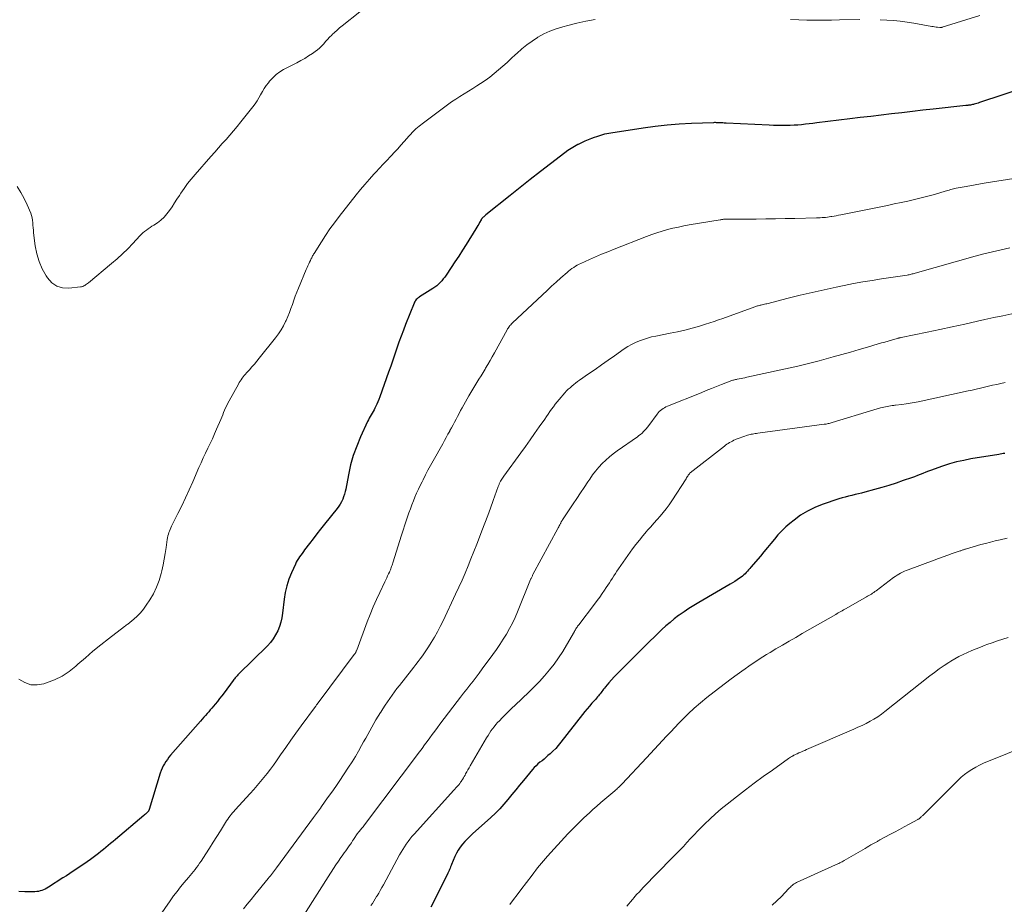
# Model space of a CAD drawing. Units: feet. Extents: x 1999999 to 2005030, y 535000 to 540000.
# Drawn here: x 2001943 to 2002137, y 535163 to 535337 of the extents above; entities that cross this region are included whole.
import ezdxf

# ---------------------------------------------------------------- set-up
doc = ezdxf.new("R2010")
doc.units = ezdxf.units.FT
doc.header["$LTSCALE"] = 100
doc.header["$MEASUREMENT"] = 0
doc.layers.add('CONTOUR INDEX', color=32, linetype='Continuous', lineweight=25)
doc.layers.add('CONTOUR INTERMEDIATE', color=40, linetype='Continuous', lineweight=15)

msp = doc.modelspace()

# ---------------------------------------------------------------- linework, layer by layer
at = {"layer": 'CONTOUR INDEX', "flags": 128}
for points, elevation in [([(2002140.7, 535323.59), (2002131.77, 535320.63), (2002131.51, 535320.55), (2002131.24, 535320.47), (2002130.98, 535320.4), (2002130.71, 535320.33), (2002130.54, 535320.28), (2002130.36, 535320.24), (2002130.17, 535320.2), (2002129.99, 535320.17), (2002129.8, 535320.14), (2002129.61, 535320.12), (2002129.43, 535320.09), (2002129.24, 535320.07), (2002129.05, 535320.05), (2002122.67, 535319.35), (2002120.62, 535319.13), (2002118.58, 535318.9), (2002116.53, 535318.66), (2002114.49, 535318.43), (2002112.44, 535318.19), (2002110.4, 535317.94), (2002108.36, 535317.69), (2002106.31, 535317.44), (2002099.8, 535316.64), (2002099.06, 535316.55), (2002098.32, 535316.46), (2002097.58, 535316.38), (2002096.84, 535316.31), (2002096.09, 535316.24), (2002095.35, 535316.19), (2002094.61, 535316.16), (2002093.87, 535316.14), (2002093.74, 535316.14), (2002092.93, 535316.14), (2002092.12, 535316.15), (2002091.31, 535316.17), (2002090.5, 535316.2), (2002082.02, 535316.61), (2002081.82, 535316.62), (2002081.61, 535316.63), (2002081.41, 535316.64), (2002081.2, 535316.65), (2002081, 535316.66), (2002080.8, 535316.68), (2002080.59, 535316.69), (2002080.39, 535316.7), (2002080.16, 535316.7), (2002079.95, 535316.71), (2002079.74, 535316.71), (2002079.53, 535316.7), (2002075.21, 535316.54), (2002072.84, 535316.41), (2002070.47, 535316.22), (2002068.12, 535315.96), (2002065.77, 535315.64), (2002059.43, 535314.67), (2002059.01, 535314.6), (2002058.6, 535314.52), (2002058.19, 535314.42), (2002057.78, 535314.31), (2002057.37, 535314.2), (2002056.96, 535314.07), (2002056.56, 535313.94), (2002056.16, 535313.8), (2002055.6, 535313.61), (2002054.93, 535313.35), (2002054.27, 535313.08), (2002053.62, 535312.77), (2002052.97, 535312.45), (2002052.91, 535312.41), (2002052.25, 535312.04), (2002051.61, 535311.65), (2002050.98, 535311.23), (2002050.37, 535310.78), (2002047.57, 535308.64), (2002045.58, 535307.11), (2002043.59, 535305.56), (2002041.61, 535304), (2002039.64, 535302.43), (2002034.9, 535298.64), (2002034.82, 535298.58), (2002034.74, 535298.51), (2002034.67, 535298.44), (2002034.59, 535298.38), (2002034.52, 535298.31), (2002034.45, 535298.24), (2002034.38, 535298.16), (2002034.31, 535298.09), (2002034.11, 535297.88), (2002034.1, 535297.86), (2002034.08, 535297.85), (2002034.07, 535297.83), (2002034.05, 535297.81), (2002034, 535297.74), (2002033.99, 535297.73), (2002033.98, 535297.71), (2002033.97, 535297.69), (2002033.96, 535297.67), (2002033.64, 535297.1), (2002033.47, 535296.8), (2002033.3, 535296.5), (2002033.13, 535296.2), (2002032.94, 535295.9), (2002031.02, 535292.8), (2002030.3, 535291.66), (2002029.57, 535290.52), (2002028.82, 535289.38), (2002028.07, 535288.26), (2002027.07, 535286.79), (2002026.8, 535286.41), (2002026.52, 535286.04), (2002026.22, 535285.68), (2002025.91, 535285.34), (2002025.58, 535285.01), (2002025.23, 535284.71), (2002024.86, 535284.43), (2002024.48, 535284.17), (2002021.87, 535282.54), (2002021.7, 535282.42), (2002021.53, 535282.29), (2002021.38, 535282.15), (2002021.23, 535282), (2002021.1, 535281.84), (2002020.98, 535281.67), (2002020.88, 535281.48), (2002020.79, 535281.29), (2002019.14, 535277.13), (2002018.69, 535275.98), (2002018.25, 535274.81), (2002017.83, 535273.65), (2002017.43, 535272.47), (2002017.03, 535271.3), (2002016.63, 535270.12), (2002016.22, 535268.95), (2002015.8, 535267.78), (2002014.07, 535262.91), (2002013.88, 535262.42), (2002013.68, 535261.93), (2002013.47, 535261.45), (2002013.24, 535260.97), (2002013.1, 535260.69), (2002012.93, 535260.36), (2002012.75, 535260.03), (2002012.57, 535259.7), (2002012.38, 535259.38), (2002012.19, 535259.06), (2002012.01, 535258.74), (2002011.84, 535258.4), (2002011.67, 535258.07), (2002010.28, 535255.04), (2002009.53, 535253.24), (2002008.87, 535251.41), (2002008.34, 535249.54), (2002007.91, 535247.64), (2002007.38, 535244.83), (2002007.27, 535244.31), (2002007.14, 535243.8), (2002006.97, 535243.3), (2002006.79, 535242.81), (2002006.57, 535242.33), (2002006.32, 535241.87), (2002006.04, 535241.44), (2002005.72, 535241.01), (2002003.21, 535237.91), (2002002.46, 535236.97), (2002001.71, 535236.03), (2002000.98, 535235.08), (2002000.26, 535234.12), (2001999.32, 535232.87), (2001999.07, 535232.54), (2001998.82, 535232.2), (2001998.57, 535231.86), (2001998.33, 535231.52), (2001998.09, 535231.17), (2001997.88, 535230.81), (2001997.68, 535230.45), (2001997.5, 535230.07), (2001996.73, 535228.37), (2001996.24, 535227.13), (2001995.83, 535225.86), (2001995.53, 535224.55), (2001995.32, 535223.23), (2001995, 535220.47), (2001994.85, 535219.57), (2001994.66, 535218.69), (2001994.38, 535217.83), (2001994.05, 535216.99), (2001993.63, 535216.19), (2001993.16, 535215.42), (2001992.61, 535214.71), (2001992, 535214.04), (2001986.37, 535208.49), (2001986.22, 535208.35), (2001986.08, 535208.2), (2001985.94, 535208.06), (2001985.81, 535207.91), (2001985.67, 535207.76), (2001985.54, 535207.6), (2001985.42, 535207.44), (2001985.3, 535207.28), (2001983.5, 535204.84), (2001983.07, 535204.27), (2001982.63, 535203.7), (2001982.19, 535203.14), (2001981.73, 535202.59), (2001981.43, 535202.23), (2001981.12, 535201.86), (2001980.81, 535201.49), (2001980.49, 535201.13), (2001980.17, 535200.76), (2001979.86, 535200.4), (2001979.54, 535200.04), (2001979.22, 535199.68), (2001978.9, 535199.31), (2001973.03, 535192.59), (2001972.7, 535192.2), (2001972.39, 535191.79), (2001972.1, 535191.37), (2001971.83, 535190.94), (2001971.58, 535190.49), (2001971.36, 535190.04), (2001971.17, 535189.57), (2001971, 535189.09), (2001968.8, 535181.97), (2001968.78, 535181.91), (2001968.76, 535181.85), (2001968.74, 535181.79), (2001968.72, 535181.73), (2001968.69, 535181.68), (2001968.66, 535181.62), (2001968.62, 535181.57), (2001968.58, 535181.52), (2001968.37, 535181.31), (2001968.22, 535181.16), (2001968.06, 535181.02), (2001967.91, 535180.88), (2001967.74, 535180.74), (2001962.19, 535176.09), (2001961.72, 535175.69), (2001961.24, 535175.29), (2001960.77, 535174.89), (2001960.3, 535174.48), (2001959.82, 535174.09), (2001959.34, 535173.7), (2001958.85, 535173.32), (2001958.35, 535172.95), (2001957.28, 535172.17), (2001956.62, 535171.69), (2001955.96, 535171.22), (2001955.29, 535170.76), (2001954.61, 535170.3), (2001953.93, 535169.85), (2001953.25, 535169.4), (2001952.57, 535168.96), (2001951.88, 535168.52), (2001949.03, 535166.68), (2001948.73, 535166.5), (2001948.42, 535166.34), (2001948.1, 535166.19), (2001947.77, 535166.06), (2001947.43, 535165.96), (2001947.09, 535165.88), (2001946.74, 535165.84), (2001946.39, 535165.82), (2001944.44, 535165.82), (2001943.25, 535165.89)], 940), ([(2002136.71, 535251.82), (2002136.41, 535251.77), (2002136.11, 535251.72), (2002135.82, 535251.68), (2002135.52, 535251.63), (2002130.05, 535250.72), (2002128.64, 535250.45), (2002127.23, 535250.13), (2002125.85, 535249.74), (2002124.47, 535249.3), (2002122.86, 535248.74), (2002122.3, 535248.54), (2002121.75, 535248.34), (2002121.2, 535248.12), (2002120.65, 535247.9), (2002120.1, 535247.67), (2002119.55, 535247.46), (2002118.99, 535247.25), (2002118.43, 535247.05), (2002116.77, 535246.47), (2002115.37, 535246), (2002113.97, 535245.55), (2002112.56, 535245.13), (2002111.14, 535244.73), (2002109.25, 535244.21), (2002108.61, 535244.04), (2002107.97, 535243.88), (2002107.33, 535243.73), (2002106.68, 535243.58), (2002106.04, 535243.42), (2002105.4, 535243.25), (2002104.77, 535243.07), (2002104.14, 535242.87), (2002100.89, 535241.77), (2002099.41, 535241.19), (2002097.98, 535240.5), (2002096.64, 535239.67), (2002095.35, 535238.74), (2002094.55, 535238.09), (2002093.73, 535237.38), (2002092.94, 535236.64), (2002092.2, 535235.85), (2002091.5, 535235.02), (2002090.82, 535234.17), (2002090.13, 535233.33), (2002089.44, 535232.49), (2002088.74, 535231.65), (2002086.89, 535229.47), (2002086.67, 535229.21), (2002086.44, 535228.95), (2002086.22, 535228.7), (2002085.99, 535228.45), (2002085.75, 535228.21), (2002085.5, 535227.98), (2002085.24, 535227.76), (2002084.97, 535227.56), (2002084.64, 535227.31), (2002084.19, 535227), (2002083.74, 535226.7), (2002083.27, 535226.41), (2002082.8, 535226.13), (2002076.66, 535222.58), (2002075.68, 535221.99), (2002074.71, 535221.38), (2002073.76, 535220.74), (2002072.83, 535220.07), (2002072.7, 535219.98), (2002071.86, 535219.33), (2002071.02, 535218.66), (2002070.22, 535217.96), (2002069.43, 535217.24), (2002068.65, 535216.5), (2002067.88, 535215.76), (2002067.12, 535215.01), (2002066.35, 535214.26), (2002061.16, 535209.09), (2002060.61, 535208.52), (2002060.06, 535207.95), (2002059.53, 535207.36), (2002059, 535206.77), (2002058.33, 535206), (2002058.15, 535205.78), (2002057.98, 535205.56), (2002057.81, 535205.34), (2002057.64, 535205.11), (2002057.48, 535204.88), (2002057.31, 535204.66), (2002057.14, 535204.45), (2002056.97, 535204.24), (2002056.79, 535204.03), (2002056.61, 535203.82), (2002056.43, 535203.62), (2002056.25, 535203.41), (2002055.66, 535202.78), (2002055.19, 535202.25), (2002054.73, 535201.72), (2002054.29, 535201.17), (2002053.85, 535200.62), (2002049.59, 535195.13), (2002049.1, 535194.53), (2002048.58, 535193.95), (2002048.04, 535193.4), (2002047.47, 535192.87), (2002047.07, 535192.52), (2002046.68, 535192.18), (2002046.29, 535191.85), (2002045.9, 535191.53), (2002045.5, 535191.21), (2002045.11, 535190.88), (2002044.73, 535190.53), (2002044.38, 535190.16), (2002044.04, 535189.78), (2002042.28, 535187.67), (2002041.51, 535186.73), (2002040.74, 535185.8), (2002039.97, 535184.86), (2002039.2, 535183.92), (2002038.42, 535183), (2002037.6, 535182.1), (2002036.75, 535181.24), (2002035.87, 535180.41), (2002032.29, 535177.19), (2002031.77, 535176.7), (2002031.26, 535176.19), (2002030.76, 535175.67), (2002030.28, 535175.13), (2002029.84, 535174.57), (2002029.44, 535173.99), (2002029.09, 535173.36), (2002028.79, 535172.72), (2002028.15, 535171.19), (2002028.05, 535170.95), (2002027.95, 535170.7), (2002027.85, 535170.45), (2002027.75, 535170.21), (2002027.65, 535169.96), (2002027.55, 535169.72), (2002027.44, 535169.48), (2002027.32, 535169.24), (2002024.1, 535162.77)], 920)]:
    msp.add_lwpolyline(points, dxfattribs=dict(at, elevation=elevation))
at = {"layer": 'CONTOUR INTERMEDIATE', "flags": 128}
for points, elevation in [([(2002017.09, 535344.02), (2002006.66, 535335.7), (2002006.16, 535335.28), (2002005.67, 535334.86), (2002005.19, 535334.42), (2002004.73, 535333.98), (2002004.63, 535333.88), (2002004.22, 535333.47), (2002003.82, 535333.05), (2002003.44, 535332.62), (2002003.06, 535332.18), (2002002.67, 535331.75), (2002002.26, 535331.35), (2002001.82, 535330.98), (2002001.36, 535330.64), (2002000.84, 535330.28), (2002000.1, 535329.79), (2001999.34, 535329.32), (2001998.57, 535328.88), (2001997.78, 535328.45), (2001995.18, 535327.11), (2001994.42, 535326.65), (2001993.7, 535326.13), (2001993.05, 535325.53), (2001992.45, 535324.86), (2001992.2, 535324.55), (2001991.78, 535323.98), (2001991.38, 535323.4), (2001991.02, 535322.8), (2001990.68, 535322.19), (2001990.34, 535321.57), (2001989.98, 535320.97), (2001989.59, 535320.39), (2001989.17, 535319.83), (2001986.81, 535316.84), (2001986.11, 535315.97), (2001985.39, 535315.11), (2001984.66, 535314.26), (2001983.92, 535313.42), (2001983.16, 535312.59), (2001982.42, 535311.76), (2001981.67, 535310.92), (2001980.93, 535310.08), (2001977.81, 535306.53), (2001977.07, 535305.65), (2001976.36, 535304.75), (2001975.69, 535303.82), (2001975.04, 535302.87), (2001974.74, 535302.41), (2001974.26, 535301.68), (2001973.79, 535300.95), (2001973.31, 535300.22), (2001972.83, 535299.49), (2001972.31, 535298.79), (2001971.75, 535298.15), (2001971.11, 535297.59), (2001970.42, 535297.08), (2001969.71, 535296.62), (2001969.35, 535296.38), (2001968.98, 535296.13), (2001968.62, 535295.88), (2001968.26, 535295.63), (2001967.91, 535295.37), (2001967.58, 535295.09), (2001967.26, 535294.79), (2001966.95, 535294.48), (2001965.6, 535293.01), (2001964.61, 535291.98), (2001963.59, 535290.97), (2001962.53, 535290.01), (2001961.45, 535289.07), (2001956.89, 535285.28), (2001956.71, 535285.14), (2001956.53, 535285.01), (2001956.35, 535284.89), (2001956.16, 535284.77), (2001955.97, 535284.66), (2001955.77, 535284.58), (2001955.56, 535284.52), (2001955.34, 535284.49), (2001953.07, 535284.23), (2001951.82, 535284.31), (2001950.69, 535284.63), (2001949.72, 535285.31), (2001948.87, 535286.23), (2001948.61, 535286.64), (2001947.84, 535288.03), (2001947.2, 535289.47), (2001946.77, 535290.98), (2001946.47, 535292.54), (2001946.14, 535295.12), (2001946.09, 535295.61), (2001946.04, 535296.1), (2001946.01, 535296.59), (2001945.98, 535297.08), (2001945.94, 535297.57), (2001945.86, 535298.05), (2001945.73, 535298.51), (2001945.56, 535298.97), (2001944.87, 535300.58), (2001944.29, 535301.82), (2001943.65, 535303.02), (2001942.93, 535304.17)], 948), ([(2002056.32, 535336.95), (2002054.51, 535336.6), (2002052.72, 535336.21), (2002050.94, 535335.77), (2002049.97, 535335.52), (2002048.7, 535335.14), (2002047.46, 535334.68), (2002046.27, 535334.11), (2002045.1, 535333.47), (2002045.04, 535333.43), (2002043.96, 535332.72), (2002042.91, 535331.97), (2002041.91, 535331.16), (2002040.94, 535330.3), (2002040.68, 535330.05), (2002039.86, 535329.29), (2002039.04, 535328.54), (2002038.21, 535327.79), (2002037.37, 535327.05), (2002036.52, 535326.34), (2002035.64, 535325.65), (2002034.73, 535325), (2002033.81, 535324.38), (2002033.13, 535323.95), (2002032.3, 535323.42), (2002031.47, 535322.89), (2002030.64, 535322.37), (2002029.8, 535321.84), (2002028.97, 535321.31), (2002028.15, 535320.77), (2002027.34, 535320.2), (2002026.55, 535319.62), (2002022.38, 535316.47), (2002022.07, 535316.23), (2002021.76, 535315.99), (2002021.47, 535315.74), (2002021.17, 535315.48), (2002020.87, 535315.2), (2002020.73, 535315.07), (2002020.6, 535314.95), (2002020.47, 535314.81), (2002020.34, 535314.68), (2002020.21, 535314.54), (2002020.09, 535314.4), (2002019.96, 535314.26), (2002019.84, 535314.12), (2002018.84, 535312.99), (2002018.21, 535312.29), (2002017.58, 535311.59), (2002016.94, 535310.9), (2002016.3, 535310.21), (2002016.15, 535310.06), (2002015.43, 535309.3), (2002014.72, 535308.54), (2002014.01, 535307.77), (2002013.3, 535307), (2002012.91, 535306.58), (2002012.02, 535305.59), (2002011.15, 535304.59), (2002010.3, 535303.56), (2002009.46, 535302.53), (2002006.11, 535298.29), (2002005.19, 535297.08), (2002004.29, 535295.85), (2002003.43, 535294.59), (2002002.6, 535293.32), (2002001.18, 535291.05), (2002001.08, 535290.89), (2002000.98, 535290.72), (2002000.88, 535290.55), (2002000.79, 535290.38), (2002000.7, 535290.21), (2002000.61, 535290.03), (2002000.53, 535289.86), (2002000.44, 535289.68), (2002000.28, 535289.33), (2002000.11, 535288.98), (2001999.95, 535288.63), (2001999.8, 535288.27), (2001999.64, 535287.91), (2001998.1, 535284.23), (2001997.78, 535283.44), (2001997.47, 535282.65), (2001997.18, 535281.86), (2001996.91, 535281.06), (2001996.63, 535280.26), (2001996.34, 535279.46), (2001996.02, 535278.68), (2001995.68, 535277.9), (2001995.59, 535277.71), (2001995.17, 535276.86), (2001994.7, 535276.03), (2001994.18, 535275.25), (2001993.61, 535274.48), (2001990.41, 535270.5), (2001989.94, 535269.92), (2001989.46, 535269.35), (2001988.96, 535268.78), (2001988.47, 535268.22), (2001987.92, 535267.61), (2001987.69, 535267.35), (2001987.47, 535267.09), (2001987.26, 535266.83), (2001987.05, 535266.56), (2001986.85, 535266.28), (2001986.66, 535266), (2001986.48, 535265.71), (2001986.31, 535265.42), (2001984.48, 535262.11), (2001984.25, 535261.66), (2001984.02, 535261.21), (2001983.82, 535260.76), (2001983.62, 535260.3), (2001983.43, 535259.83), (2001983.24, 535259.37), (2001983.04, 535258.9), (2001982.85, 535258.44), (2001982.05, 535256.59), (2001981.64, 535255.63), (2001981.21, 535254.69), (2001980.78, 535253.75), (2001980.33, 535252.81), (2001979.88, 535251.87), (2001979.44, 535250.93), (2001979.01, 535249.98), (2001978.58, 535249.04), (2001977.36, 535246.25), (2001976.65, 535244.67), (2001975.93, 535243.11), (2001975.19, 535241.55), (2001974.43, 535240), (2001973.21, 535237.53), (2001973.06, 535237.22), (2001972.93, 535236.91), (2001972.8, 535236.59), (2001972.69, 535236.27), (2001972.59, 535235.94), (2001972.5, 535235.61), (2001972.43, 535235.28), (2001972.37, 535234.94), (2001972.14, 535233.33), (2001971.96, 535232.19), (2001971.76, 535231.05), (2001971.53, 535229.92), (2001971.28, 535228.79), (2001971.16, 535228.25), (2001970.76, 535226.89), (2001970.28, 535225.56), (2001969.65, 535224.29), (2001968.93, 535223.07), (2001968.24, 535222.03), (2001967.69, 535221.28), (2001967.11, 535220.56), (2001966.46, 535219.9), (2001965.77, 535219.28), (2001964.64, 535218.34), (2001964.48, 535218.22), (2001964.32, 535218.09), (2001964.16, 535217.96), (2001964, 535217.84), (2001960.85, 535215.44), (2001959.31, 535214.23), (2001957.78, 535213), (2001956.29, 535211.73), (2001954.82, 535210.44), (2001954.42, 535210.08), (2001953.11, 535209.04), (2001951.72, 535208.12), (2001950.23, 535207.38), (2001948.67, 535206.77), (2001948.15, 535206.6), (2001946.84, 535206.4), (2001945.58, 535206.44), (2001944.39, 535206.87), (2001943.25, 535207.54)], 944), ([(2002108.26, 535336.95), (2002104.29, 535336.85), (2002102.69, 535336.82), (2002101.09, 535336.81), (2002099.48, 535336.81), (2002097.88, 535336.83), (2002096.27, 535336.88), (2002094.67, 535336.94)], 944), ([(2002131.81, 535337.7), (2002124.4, 535335.41), (2002124.35, 535335.39), (2002124.3, 535335.38), (2002124.24, 535335.37), (2002124.19, 535335.36), (2002124.14, 535335.36), (2002124.08, 535335.35), (2002124.03, 535335.36), (2002123.97, 535335.36), (2002123.51, 535335.41), (2002123.22, 535335.45), (2002122.93, 535335.49), (2002122.64, 535335.54), (2002122.36, 535335.58), (2002118.83, 535336.21), (2002117.52, 535336.42), (2002116.2, 535336.6), (2002114.89, 535336.74), (2002113.56, 535336.84), (2002112.24, 535336.91)], 944), ([(2002144.34, 535306.67), (2002133.03, 535304.87), (2002131.96, 535304.7), (2002130.89, 535304.52), (2002129.82, 535304.32), (2002128.75, 535304.13), (2002127.17, 535303.83), (2002126.9, 535303.77), (2002126.62, 535303.71), (2002126.35, 535303.64), (2002126.08, 535303.56), (2002125.81, 535303.49), (2002125.53, 535303.41), (2002125.26, 535303.33), (2002124.99, 535303.25), (2002122.93, 535302.64), (2002121.63, 535302.27), (2002120.32, 535301.93), (2002119, 535301.61), (2002117.68, 535301.31), (2002116.35, 535301.03), (2002115.02, 535300.76), (2002113.69, 535300.48), (2002112.36, 535300.21), (2002104.53, 535298.62), (2002104.09, 535298.54), (2002103.65, 535298.45), (2002103.21, 535298.38), (2002102.78, 535298.3), (2002102.6, 535298.27), (2002102.25, 535298.22), (2002101.9, 535298.17), (2002101.54, 535298.13), (2002101.19, 535298.09), (2002100.84, 535298.07), (2002100.48, 535298.04), (2002100.13, 535298.03), (2002099.77, 535298.02), (2002095.49, 535297.92), (2002093.6, 535297.89), (2002091.71, 535297.85), (2002089.83, 535297.82), (2002087.94, 535297.8), (2002085.17, 535297.77), (2002084.67, 535297.76), (2002084.16, 535297.76), (2002083.66, 535297.76), (2002083.16, 535297.76), (2002082.41, 535297.76), (2002082.28, 535297.76), (2002082.15, 535297.76), (2002082.03, 535297.76), (2002081.9, 535297.75), (2002081.77, 535297.75), (2002081.65, 535297.75), (2002081.52, 535297.74), (2002081.4, 535297.73), (2002081.37, 535297.72), (2002081.24, 535297.71), (2002081.1, 535297.69), (2002080.96, 535297.67), (2002080.83, 535297.65), (2002074.79, 535296.63), (2002073.72, 535296.44), (2002072.66, 535296.22), (2002071.59, 535295.98), (2002070.54, 535295.72), (2002069.49, 535295.42), (2002068.45, 535295.1), (2002067.42, 535294.75), (2002066.4, 535294.37), (2002060.03, 535291.86), (2002058.82, 535291.38), (2002057.6, 535290.88), (2002056.4, 535290.36), (2002055.19, 535289.84), (2002053.54, 535289.1), (2002053.17, 535288.92), (2002052.81, 535288.74), (2002052.46, 535288.54), (2002052.11, 535288.32), (2002051.77, 535288.09), (2002051.44, 535287.85), (2002051.12, 535287.6), (2002050.81, 535287.33), (2002049.6, 535286.25), (2002048.69, 535285.43), (2002047.79, 535284.61), (2002046.89, 535283.78), (2002045.99, 535282.95), (2002040.03, 535277.36), (2002039.89, 535277.21), (2002039.75, 535277.06), (2002039.61, 535276.91), (2002039.49, 535276.75), (2002039.37, 535276.58), (2002039.25, 535276.41), (2002039.15, 535276.24), (2002039.04, 535276.06), (2002036.57, 535271.53), (2002036.14, 535270.77), (2002035.72, 535270.01), (2002035.28, 535269.26), (2002034.84, 535268.51), (2002034.73, 535268.32), (2002034.33, 535267.67), (2002033.93, 535267.02), (2002033.53, 535266.38), (2002033.12, 535265.73), (2002032.72, 535265.09), (2002032.33, 535264.43), (2002031.94, 535263.78), (2002031.56, 535263.12), (2002030.24, 535260.76), (2002029.93, 535260.2), (2002029.63, 535259.64), (2002029.33, 535259.08), (2002029.04, 535258.52), (2002028.74, 535257.96), (2002028.45, 535257.39), (2002028.14, 535256.84), (2002027.84, 535256.28), (2002027.78, 535256.17), (2002027.44, 535255.56), (2002027.1, 535254.94), (2002026.76, 535254.33), (2002026.41, 535253.72), (2002024.52, 535250.36), (2002024.02, 535249.44), (2002023.52, 535248.52), (2002023.03, 535247.59), (2002022.56, 535246.65), (2002022.36, 535246.26), (2002022, 535245.52), (2002021.64, 535244.77), (2002021.3, 535244.01), (2002020.97, 535243.25), (2002020.66, 535242.49), (2002020.35, 535241.72), (2002020.06, 535240.94), (2002019.78, 535240.16), (2002019.64, 535239.75), (2002019.3, 535238.76), (2002018.97, 535237.77), (2002018.65, 535236.77), (2002018.33, 535235.77), (2002016.62, 535230.33), (2002016.55, 535230.1), (2002016.47, 535229.87), (2002016.39, 535229.64), (2002016.31, 535229.41), (2002016.23, 535229.18), (2002016.14, 535228.96), (2002016.05, 535228.74), (2002015.95, 535228.52), (2002015.79, 535228.17), (2002015.61, 535227.77), (2002015.42, 535227.38), (2002015.24, 535226.99), (2002015.05, 535226.59), (2002014.07, 535224.54), (2002013.41, 535223.12), (2002012.77, 535221.68), (2002012.18, 535220.23), (2002011.61, 535218.77), (2002009.54, 535213.21), (2002009.49, 535213.1), (2002009.45, 535212.99), (2002009.39, 535212.88), (2002009.34, 535212.77), (2002009.28, 535212.67), (2002009.21, 535212.56), (2002009.14, 535212.46), (2002009.07, 535212.37), (2002001.97, 535202.9), (2002001.92, 535202.83), (2002001.75, 535202.6), (2002001.67, 535202.48), (2002001.58, 535202.37), (2002001.5, 535202.25), (2002001.42, 535202.14), (2001998.64, 535198.35), (2001997.62, 535196.94), (2001996.6, 535195.53), (2001995.6, 535194.11), (2001994.6, 535192.68), (2001993.8, 535191.52), (2001993.2, 535190.68), (2001992.59, 535189.85), (2001991.96, 535189.03), (2001991.32, 535188.22), (2001990.67, 535187.43), (2001990, 535186.65), (2001989.32, 535185.87), (2001988.64, 535185.11), (2001985.69, 535181.88), (2001985.43, 535181.59), (2001985.17, 535181.29), (2001984.92, 535180.98), (2001984.68, 535180.68), (2001984.45, 535180.36), (2001984.22, 535180.04), (2001984, 535179.71), (2001983.79, 535179.38), (2001982.78, 535177.78), (2001982.07, 535176.64), (2001981.35, 535175.51), (2001980.63, 535174.38), (2001979.91, 535173.25), (2001978.99, 535171.82), (2001978.71, 535171.4), (2001978.42, 535170.98), (2001978.12, 535170.57), (2001977.81, 535170.17), (2001977.5, 535169.77), (2001977.18, 535169.38), (2001976.85, 535168.99), (2001976.52, 535168.61), (2001975.71, 535167.65), (2001974.98, 535166.78), (2001974.28, 535165.89), (2001973.6, 535164.98), (2001972.94, 535164.06), (2001970.86, 535161.02)], 936), ([(2002137.7, 535292.15), (2002135.99, 535291.77), (2002134.29, 535291.37), (2002132.59, 535290.94), (2002130.9, 535290.48), (2002119.15, 535287.18), (2002118.96, 535287.13), (2002118.76, 535287.07), (2002118.56, 535287.02), (2002118.36, 535286.97), (2002118.16, 535286.92), (2002117.96, 535286.88), (2002117.76, 535286.84), (2002117.56, 535286.8), (2002117.07, 535286.72), (2002116.62, 535286.65), (2002116.18, 535286.58), (2002115.73, 535286.51), (2002115.28, 535286.44), (2002112.51, 535286.05), (2002110.68, 535285.77), (2002108.86, 535285.46), (2002107.04, 535285.13), (2002105.22, 535284.77), (2002103.61, 535284.43), (2002101.26, 535283.92), (2002098.91, 535283.39), (2002096.57, 535282.83), (2002094.23, 535282.26), (2002090.01, 535281.18), (2002089.79, 535281.13), (2002089.57, 535281.08), (2002089.35, 535281.03), (2002089.13, 535280.98), (2002089.04, 535280.96), (2002088.86, 535280.92), (2002088.68, 535280.88), (2002088.51, 535280.83), (2002088.33, 535280.79), (2002088.16, 535280.74), (2002087.98, 535280.68), (2002087.81, 535280.62), (2002087.64, 535280.56), (2002081.35, 535278.29), (2002080.51, 535277.99), (2002079.66, 535277.7), (2002078.81, 535277.42), (2002077.96, 535277.16), (2002076.81, 535276.81), (2002075.37, 535276.4), (2002073.93, 535276.02), (2002072.48, 535275.68), (2002071.02, 535275.38), (2002068.22, 535274.84), (2002067.4, 535274.66), (2002066.59, 535274.44), (2002065.79, 535274.18), (2002065, 535273.89), (2002064.23, 535273.55), (2002063.47, 535273.18), (2002062.75, 535272.76), (2002062.05, 535272.3), (2002060.15, 535270.97), (2002058.87, 535270.08), (2002057.6, 535269.19), (2002056.32, 535268.29), (2002055.05, 535267.4), (2002053.27, 535266.16), (2002052.89, 535265.89), (2002052.5, 535265.6), (2002052.13, 535265.32), (2002051.76, 535265.02), (2002051.4, 535264.71), (2002051.05, 535264.39), (2002050.72, 535264.06), (2002050.4, 535263.71), (2002049.25, 535262.37), (2002048.86, 535261.91), (2002048.49, 535261.45), (2002048.13, 535260.98), (2002047.78, 535260.5), (2002047.44, 535260.02), (2002047.1, 535259.54), (2002046.76, 535259.05), (2002046.42, 535258.56), (2002045.33, 535257), (2002044.44, 535255.73), (2002043.55, 535254.46), (2002042.65, 535253.2), (2002041.75, 535251.95), (2002038.43, 535247.35), (2002038.29, 535247.15), (2002038.15, 535246.95), (2002038.02, 535246.74), (2002037.88, 535246.54), (2002037.77, 535246.36), (2002037.7, 535246.24), (2002037.63, 535246.12), (2002037.57, 535245.99), (2002037.51, 535245.86), (2002037.46, 535245.73), (2002037.41, 535245.59), (2002037.36, 535245.46), (2002037.31, 535245.33), (2002036.34, 535242.6), (2002035.8, 535241.1), (2002035.25, 535239.6), (2002034.69, 535238.12), (2002034.12, 535236.63), (2002033.64, 535235.4), (2002033.08, 535233.98), (2002032.52, 535232.57), (2002031.96, 535231.16), (2002031.39, 535229.75), (2002030.81, 535228.35), (2002030.21, 535226.95), (2002029.59, 535225.57), (2002028.95, 535224.19), (2002026.47, 535218.94), (2002025.93, 535217.86), (2002025.37, 535216.79), (2002024.77, 535215.74), (2002024.15, 535214.71), (2002023.61, 535213.86), (2002023.23, 535213.27), (2002022.84, 535212.68), (2002022.43, 535212.11), (2002022.01, 535211.54), (2002021.59, 535210.98), (2002021.16, 535210.42), (2002020.72, 535209.87), (2002020.29, 535209.31), (2002017.92, 535206.29), (2002017.43, 535205.66), (2002016.95, 535205.02), (2002016.48, 535204.37), (2002016.01, 535203.71), (2002015.56, 535203.05), (2002015.11, 535202.39), (2002014.67, 535201.72), (2002014.24, 535201.04), (2002014.18, 535200.95), (2002013.75, 535200.25), (2002013.32, 535199.54), (2002012.91, 535198.83), (2002012.5, 535198.11), (2002012.09, 535197.39), (2002011.69, 535196.67), (2002011.3, 535195.95), (2002010.9, 535195.23), (2002010.5, 535194.49), (2002009.9, 535193.41), (2002009.27, 535192.34), (2002008.62, 535191.28), (2002007.95, 535190.24), (2002006.96, 535188.75), (2002006.2, 535187.61), (2002005.42, 535186.47), (2002004.63, 535185.34), (2002003.83, 535184.22), (2002002.6, 535182.51), (2002002.41, 535182.24), (2002002.22, 535181.98), (2002002.03, 535181.71), (2002001.84, 535181.45), (2002001.65, 535181.18), (2002001.45, 535180.92), (2002001.26, 535180.65), (2002001.07, 535180.39), (2001993.81, 535170.52), (2001993.61, 535170.25), (2001993.41, 535169.99), (2001993.21, 535169.72), (2001993, 535169.46), (2001992.8, 535169.2), (2001992.59, 535168.94), (2001992.38, 535168.68), (2001992.17, 535168.42), (2001989.56, 535165.24), (2001988.81, 535164.31), (2001988.06, 535163.38), (2001987.33, 535162.45)], 932), ([(2002138.08, 535279.19), (2002136.3, 535278.83), (2002134.53, 535278.45), (2002132.76, 535278.06), (2002131.36, 535277.74), (2002128.89, 535277.18), (2002126.41, 535276.64), (2002123.94, 535276.11), (2002121.46, 535275.6), (2002116.37, 535274.55), (2002116.28, 535274.53), (2002116.18, 535274.51), (2002116.09, 535274.49), (2002115.99, 535274.47), (2002115.9, 535274.45), (2002115.8, 535274.42), (2002115.71, 535274.4), (2002115.62, 535274.37), (2002114.49, 535274.05), (2002113.84, 535273.86), (2002113.18, 535273.67), (2002112.53, 535273.48), (2002111.88, 535273.29), (2002109.8, 535272.68), (2002108.1, 535272.18), (2002106.41, 535271.7), (2002104.71, 535271.21), (2002103.01, 535270.74), (2002100.28, 535269.98), (2002099.76, 535269.84), (2002099.24, 535269.7), (2002098.72, 535269.56), (2002098.2, 535269.43), (2002097.68, 535269.3), (2002097.16, 535269.17), (2002096.63, 535269.05), (2002096.11, 535268.93), (2002086.07, 535266.74), (2002085.7, 535266.66), (2002085.33, 535266.58), (2002084.96, 535266.51), (2002084.59, 535266.44), (2002084.21, 535266.37), (2002084.03, 535266.33), (2002083.85, 535266.29), (2002083.67, 535266.25), (2002083.49, 535266.21), (2002083.32, 535266.16), (2002083.14, 535266.1), (2002082.97, 535266.04), (2002082.8, 535265.98), (2002081.13, 535265.33), (2002080.13, 535264.93), (2002079.13, 535264.54), (2002078.13, 535264.14), (2002077.13, 535263.73), (2002070.49, 535261.06), (2002070.2, 535260.92), (2002069.91, 535260.78), (2002069.64, 535260.61), (2002069.38, 535260.43), (2002069.13, 535260.23), (2002068.9, 535260.01), (2002068.68, 535259.77), (2002068.48, 535259.53), (2002066.83, 535257.27), (2002066.59, 535256.96), (2002066.34, 535256.66), (2002066.08, 535256.37), (2002065.81, 535256.08), (2002065.52, 535255.81), (2002065.23, 535255.55), (2002064.92, 535255.31), (2002064.61, 535255.07), (2002060.67, 535252.34), (2002059.88, 535251.76), (2002059.12, 535251.15), (2002058.4, 535250.5), (2002057.71, 535249.82), (2002057.05, 535249.1), (2002056.42, 535248.35), (2002055.83, 535247.58), (2002055.27, 535246.78), (2002054.9, 535246.24), (2002054.17, 535245.15), (2002053.44, 535244.06), (2002052.72, 535242.97), (2002051.99, 535241.89), (2002049.9, 535238.75), (2002049.84, 535238.65), (2002049.78, 535238.56), (2002049.72, 535238.46), (2002049.67, 535238.36), (2002049.61, 535238.26), (2002049.56, 535238.16), (2002049.51, 535238.05), (2002049.45, 535237.95), (2002049.37, 535237.78), (2002049.28, 535237.6), (2002049.18, 535237.41), (2002049.08, 535237.23), (2002048.99, 535237.05), (2002044.12, 535228.03), (2002044.06, 535227.91), (2002044, 535227.79), (2002043.94, 535227.67), (2002043.88, 535227.55), (2002043.83, 535227.43), (2002043.78, 535227.3), (2002043.73, 535227.18), (2002043.67, 535227.06), (2002041.11, 535220.73), (2002040.63, 535219.61), (2002040.11, 535218.51), (2002039.54, 535217.44), (2002038.94, 535216.38), (2002038.29, 535215.35), (2002037.63, 535214.32), (2002036.94, 535213.32), (2002036.23, 535212.33), (2002034.18, 535209.54), (2002033.58, 535208.73), (2002032.98, 535207.93), (2002032.36, 535207.13), (2002031.75, 535206.34), (2002031.13, 535205.55), (2002030.51, 535204.75), (2002029.9, 535203.96), (2002029.28, 535203.16), (2002025.88, 535198.7), (2002025.37, 535198.03), (2002024.86, 535197.35), (2002024.36, 535196.66), (2002023.86, 535195.98), (2002023.36, 535195.29), (2002022.86, 535194.61), (2002022.35, 535193.92), (2002021.85, 535193.25), (2002011.04, 535178.91), (2002010.79, 535178.58), (2002010.53, 535178.26), (2002010.28, 535177.94), (2002010.02, 535177.62), (2002009.58, 535177.09), (2002009.54, 535177.03), (2002009.5, 535176.98), (2002009.46, 535176.92), (2002009.42, 535176.87), (2002009.38, 535176.81), (2002009.34, 535176.75), (2002009.3, 535176.69), (2002009.27, 535176.64), (2002008.93, 535176.09), (2002008.72, 535175.77), (2002008.51, 535175.44), (2002008.3, 535175.12), (2002008.07, 535174.8), (2002007.95, 535174.63), (2002007.67, 535174.23), (2002007.39, 535173.83), (2002007.1, 535173.43), (2002006.82, 535173.03), (2002006.32, 535172.34), (2002006.08, 535171.98), (2002005.83, 535171.63), (2002005.58, 535171.27), (2002005.34, 535170.91), (2002005.11, 535170.54), (2002004.87, 535170.18), (2002004.63, 535169.82), (2002004.4, 535169.45), (2001999.16, 535161.21)], 928), ([(2002136.8, 535265.7), (2002135.92, 535265.52), (2002135.12, 535265.35), (2002134.32, 535265.17), (2002133.52, 535264.99), (2002132.72, 535264.8), (2002131.92, 535264.62), (2002131.12, 535264.43), (2002130.31, 535264.25), (2002129.51, 535264.08), (2002119.7, 535261.96), (2002118.91, 535261.8), (2002118.12, 535261.66), (2002117.33, 535261.54), (2002116.53, 535261.43), (2002115.28, 535261.28), (2002115.11, 535261.26), (2002114.94, 535261.24), (2002114.77, 535261.21), (2002114.61, 535261.19), (2002113.61, 535261.01), (2002112.95, 535260.88), (2002112.3, 535260.73), (2002111.64, 535260.56), (2002111, 535260.38), (2002102.82, 535257.85), (2002102.63, 535257.79), (2002102.43, 535257.74), (2002102.24, 535257.69), (2002102.04, 535257.65), (2002101.84, 535257.61), (2002101.64, 535257.58), (2002101.44, 535257.55), (2002101.24, 535257.52), (2002088.23, 535255.78), (2002087.98, 535255.75), (2002087.72, 535255.71), (2002087.47, 535255.67), (2002087.22, 535255.62), (2002086.97, 535255.57), (2002086.72, 535255.51), (2002086.47, 535255.44), (2002086.22, 535255.37), (2002085.52, 535255.15), (2002085.14, 535255.02), (2002084.76, 535254.88), (2002084.38, 535254.73), (2002084.01, 535254.58), (2002083.85, 535254.51), (2002083.56, 535254.38), (2002083.28, 535254.24), (2002083, 535254.09), (2002082.72, 535253.94), (2002082.45, 535253.77), (2002082.19, 535253.6), (2002081.93, 535253.42), (2002081.68, 535253.23), (2002075, 535248.03), (2002074.98, 535248.02), (2002074.97, 535248), (2002074.95, 535247.98), (2002074.93, 535247.97), (2002074.87, 535247.9), (2002074.85, 535247.88), (2002074.84, 535247.86), (2002074.82, 535247.84), (2002074.81, 535247.82), (2002074.61, 535247.53), (2002074.5, 535247.36), (2002074.39, 535247.19), (2002074.28, 535247.02), (2002074.17, 535246.85), (2002071.34, 535242.48), (2002070.82, 535241.71), (2002070.27, 535240.96), (2002069.7, 535240.23), (2002069.1, 535239.52), (2002068.48, 535238.82), (2002067.87, 535238.12), (2002067.25, 535237.43), (2002066.63, 535236.73), (2002066.41, 535236.49), (2002065.69, 535235.66), (2002065, 535234.82), (2002064.33, 535233.96), (2002063.68, 535233.07), (2002060.92, 535229.19), (2002060.61, 535228.74), (2002060.3, 535228.28), (2002060, 535227.82), (2002059.7, 535227.35), (2002059.4, 535226.89), (2002059.11, 535226.42), (2002058.81, 535225.96), (2002058.51, 535225.49), (2002058.18, 535225.01), (2002057.71, 535224.31), (2002057.23, 535223.61), (2002056.74, 535222.93), (2002056.23, 535222.26), (2002053.11, 535218.2), (2002053, 535218.05), (2002052.88, 535217.89), (2002052.77, 535217.72), (2002052.66, 535217.56), (2002052.56, 535217.39), (2002052.46, 535217.22), (2002052.36, 535217.05), (2002052.26, 535216.88), (2002050.72, 535214.19), (2002049.96, 535212.92), (2002049.15, 535211.68), (2002048.27, 535210.49), (2002047.36, 535209.32), (2002046.39, 535208.19), (2002045.4, 535207.09), (2002044.37, 535206.02), (2002043.31, 535204.98), (2002040.62, 535202.43), (2002039.97, 535201.81), (2002039.33, 535201.18), (2002038.69, 535200.55), (2002038.06, 535199.91), (2002037.53, 535199.37), (2002037.18, 535198.99), (2002036.83, 535198.6), (2002036.5, 535198.19), (2002036.18, 535197.78), (2002035.87, 535197.36), (2002035.58, 535196.92), (2002035.3, 535196.48), (2002035.03, 535196.04), (2002031.82, 535190.52), (2002031.59, 535190.13), (2002031.36, 535189.73), (2002031.14, 535189.33), (2002030.91, 535188.93), (2002030.79, 535188.7), (2002030.63, 535188.41), (2002030.46, 535188.13), (2002030.29, 535187.86), (2002030.12, 535187.58), (2002030.08, 535187.52), (2002029.92, 535187.28), (2002029.75, 535187.05), (2002029.57, 535186.82), (2002029.39, 535186.6), (2002029.2, 535186.39), (2002029.01, 535186.17), (2002028.82, 535185.96), (2002028.62, 535185.75), (2002020.79, 535177.11), (2002020.38, 535176.64), (2002019.99, 535176.16), (2002019.61, 535175.67), (2002019.25, 535175.16), (2002018.91, 535174.64), (2002018.57, 535174.12), (2002018.26, 535173.58), (2002017.95, 535173.04), (2002014.77, 535167.17), (2002014.48, 535166.63), (2002014.17, 535166.09), (2002013.87, 535165.55), (2002013.55, 535165.02), (2002013.45, 535164.85), (2002013.18, 535164.41), (2002012.91, 535163.97), (2002012.62, 535163.53), (2002012.33, 535163.1)], 924), ([(2002137.19, 535235.17), (2002135.82, 535234.87), (2002134.85, 535234.66), (2002133.9, 535234.42), (2002132.94, 535234.17), (2002131.99, 535233.91), (2002129.03, 535233.05), (2002128.89, 535233), (2002128.75, 535232.96), (2002128.61, 535232.92), (2002128.48, 535232.87), (2002128.34, 535232.83), (2002128.2, 535232.78), (2002128.07, 535232.73), (2002127.93, 535232.69), (2002126.41, 535232.15), (2002125.51, 535231.83), (2002124.62, 535231.51), (2002123.72, 535231.18), (2002122.83, 535230.86), (2002117.76, 535228.99), (2002117.37, 535228.84), (2002117, 535228.68), (2002116.63, 535228.51), (2002116.26, 535228.33), (2002115.91, 535228.13), (2002115.56, 535227.92), (2002115.22, 535227.69), (2002114.89, 535227.45), (2002111.46, 535224.88), (2002111.23, 535224.71), (2002111, 535224.55), (2002110.77, 535224.39), (2002110.53, 535224.23), (2002110.29, 535224.08), (2002110.05, 535223.93), (2002109.8, 535223.79), (2002109.56, 535223.65), (2002105.55, 535221.39), (2002105.29, 535221.25), (2002105.04, 535221.1), (2002104.79, 535220.96), (2002104.54, 535220.81), (2002104.29, 535220.67), (2002104.04, 535220.52), (2002103.79, 535220.38), (2002103.53, 535220.23), (2002096.98, 535216.47), (2002095.68, 535215.72), (2002094.39, 535214.97), (2002093.09, 535214.21), (2002091.81, 535213.45), (2002090.67, 535212.77), (2002089.95, 535212.33), (2002089.24, 535211.89), (2002088.54, 535211.44), (2002087.84, 535210.98), (2002087.15, 535210.52), (2002086.46, 535210.04), (2002085.77, 535209.57), (2002085.09, 535209.08), (2002084.16, 535208.42), (2002083.03, 535207.6), (2002081.9, 535206.76), (2002080.78, 535205.91), (2002079.68, 535205.05), (2002078.23, 535203.9), (2002076.98, 535202.86), (2002075.75, 535201.8), (2002074.57, 535200.69), (2002073.41, 535199.54), (2002072.76, 535198.88), (2002071.95, 535198.04), (2002071.15, 535197.2), (2002070.35, 535196.35), (2002069.57, 535195.49), (2002068.78, 535194.63), (2002067.99, 535193.78), (2002067.2, 535192.92), (2002066.4, 535192.07), (2002061.6, 535186.96), (2002061.43, 535186.79), (2002061.26, 535186.62), (2002061.09, 535186.45), (2002060.92, 535186.28), (2002060.74, 535186.11), (2002060.57, 535185.95), (2002060.39, 535185.79), (2002060.2, 535185.63), (2002059, 535184.63), (2002058.22, 535183.96), (2002057.44, 535183.3), (2002056.67, 535182.62), (2002055.9, 535181.94), (2002055.21, 535181.32), (2002054.12, 535180.31), (2002053.05, 535179.28), (2002052.01, 535178.22), (2002050.99, 535177.15), (2002046.95, 535172.77), (2002046.55, 535172.33), (2002046.16, 535171.88), (2002045.78, 535171.42), (2002045.4, 535170.96), (2002045.04, 535170.49), (2002044.67, 535170.02), (2002044.31, 535169.55), (2002043.95, 535169.07), (2002041.76, 535166.18), (2002041.03, 535165.21), (2002040.3, 535164.26), (2002039.56, 535163.3)], 916), ([(2002137.37, 535215.67), (2002136.31, 535215.37), (2002135.25, 535215.04), (2002134.21, 535214.68), (2002133.17, 535214.29), (2002132.84, 535214.16), (2002131.97, 535213.82), (2002131.11, 535213.47), (2002130.25, 535213.12), (2002129.39, 535212.76), (2002128.55, 535212.38), (2002127.72, 535211.97), (2002126.91, 535211.52), (2002126.11, 535211.04), (2002125.74, 535210.81), (2002124.78, 535210.19), (2002123.84, 535209.54), (2002122.91, 535208.86), (2002122, 535208.16), (2002113.2, 535201.18), (2002112.5, 535200.65), (2002111.78, 535200.15), (2002111.03, 535199.69), (2002110.26, 535199.25), (2002109.48, 535198.85), (2002108.69, 535198.45), (2002107.89, 535198.08), (2002107.09, 535197.72), (2002097.82, 535193.71), (2002097.44, 535193.54), (2002097.06, 535193.38), (2002096.68, 535193.21), (2002096.29, 535193.04), (2002095.94, 535192.88), (2002095.74, 535192.79), (2002095.54, 535192.7), (2002095.34, 535192.59), (2002095.15, 535192.49), (2002095.11, 535192.46), (2002094.9, 535192.34), (2002094.69, 535192.21), (2002094.49, 535192.08), (2002094.29, 535191.94), (2002091.1, 535189.69), (2002089.32, 535188.41), (2002087.55, 535187.11), (2002085.8, 535185.79), (2002084.06, 535184.45), (2002082.21, 535183.01), (2002081.07, 535182.08), (2002079.95, 535181.13), (2002078.87, 535180.13), (2002077.81, 535179.1), (2002077.21, 535178.49), (2002076.48, 535177.75), (2002075.76, 535177), (2002075.04, 535176.24), (2002074.33, 535175.47), (2002073.63, 535174.7), (2002072.92, 535173.94), (2002072.19, 535173.19), (2002071.47, 535172.44), (2002065.75, 535166.62), (2002065.34, 535166.19), (2002064.93, 535165.76), (2002064.53, 535165.31), (2002064.13, 535164.87), (2002063.99, 535164.7), (2002063.63, 535164.27), (2002063.26, 535163.84), (2002062.91, 535163.41), (2002062.55, 535162.98)], 912), ([(2002138.33, 535193.42), (2002136.14, 535192.49), (2002133.34, 535191.35), (2002132.54, 535191.01), (2002131.76, 535190.64), (2002131, 535190.24), (2002130.24, 535189.81), (2002129.52, 535189.34), (2002128.82, 535188.84), (2002128.16, 535188.29), (2002127.53, 535187.7), (2002120.74, 535180.91), (2002120.63, 535180.8), (2002120.52, 535180.69), (2002120.41, 535180.59), (2002120.3, 535180.48), (2002120.19, 535180.38), (2002120.13, 535180.32), (2002120.07, 535180.27), (2002120.01, 535180.23), (2002119.94, 535180.18), (2002119.88, 535180.14), (2002119.81, 535180.1), (2002119.74, 535180.06), (2002119.67, 535180.02), (2002117.92, 535179.07), (2002116.98, 535178.56), (2002116.04, 535178.05), (2002115.09, 535177.53), (2002114.15, 535177.02), (2002112.35, 535176.05), (2002112.22, 535175.98), (2002112.09, 535175.91), (2002111.96, 535175.84), (2002111.84, 535175.77), (2002111.71, 535175.7), (2002111.58, 535175.63), (2002111.45, 535175.56), (2002111.33, 535175.49), (2002110.82, 535175.21), (2002110.44, 535174.99), (2002110.06, 535174.77), (2002109.69, 535174.55), (2002109.31, 535174.33), (2002105.22, 535171.94), (2002105.01, 535171.82), (2002104.8, 535171.7), (2002104.58, 535171.59), (2002104.36, 535171.49), (2002104.14, 535171.38), (2002103.93, 535171.28), (2002103.71, 535171.17), (2002103.48, 535171.07), (2002095.85, 535167.6), (2002095.62, 535167.48), (2002095.41, 535167.36), (2002095.2, 535167.22), (2002095, 535167.06), (2002094.81, 535166.9), (2002094.63, 535166.73), (2002094.45, 535166.55), (2002094.27, 535166.37), (2002092.88, 535164.89), (2002091.98, 535164), (2002091.05, 535163.15)], 908)]:
    msp.add_lwpolyline(points, dxfattribs=dict(at, elevation=elevation))

doc.saveas('drawing.dxf')
